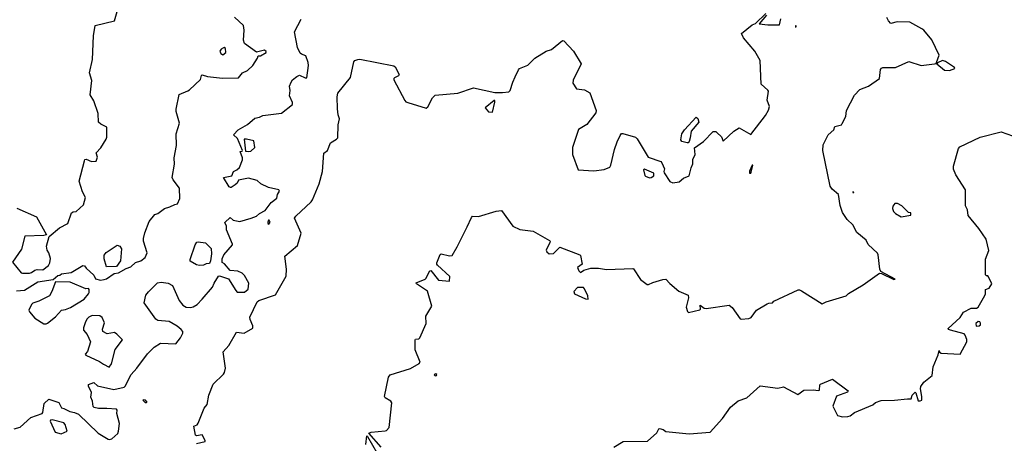
# Model space of a CAD drawing. Extents: x 523459 to 524235, y 3539807 to 3540654.
# Drawn here: x 523861 to 523941, y 3540569 to 3540603 of the extents above; entities that cross this region are included whole.
import ezdxf

# ---------------------------------------------------------------- set-up
doc = ezdxf.new("R2010")
doc.units = 0

msp = doc.modelspace()

# ---------------------------------------------------------------- linework, layer by layer
at = {"layer": 'Contours'}
for points in [[(523860.849, 3540587.846, 325), (523862.44, 3540587.137, 325), (523863.276, 3540585.676, 325), (523863.057, 3540585.623, 325), (523861.498, 3540585.571, 325), (523861.232, 3540584.506, 325), (523860.498, 3540583.467, 325), (523861.206, 3540582.595, 325), (523861.303, 3540582.552, 325), (523861.888, 3540582.553, 325), (523862.05, 3540582.616, 325), (523862.31, 3540582.818, 325), (523862.505, 3540582.859, 325), (523862.96, 3540582.821, 325), (523863.432, 3540583.175, 325), (523863.55, 3540583.402, 325), (523863.581, 3540583.759, 325), (523863.449, 3540584.214, 325), (523863.315, 3540584.441, 325), (523863.264, 3540584.766, 325), (523863.479, 3540585.546, 325), (523864.324, 3540586.265, 325), (523865.006, 3540586.593, 325), (523865.303, 3540587.462, 325), (523865.438, 3540587.559, 325), (523865.688, 3540587.589, 325), (523866.276, 3540588.112, 325), (523866.445, 3540588.729, 325), (523866.203, 3540589.183, 325), (523865.94, 3540590.06, 325), (523866.365, 3540591.717, 325), (523866.403, 3540591.819, 325), (523866.5, 3540591.852, 325), (523866.922, 3540591.65, 325), (523867.312, 3540591.691, 325), (523867.418, 3540592.009, 325), (523867.314, 3540592.366, 325), (523867.704, 3540592.756, 325), (523868.128, 3540593.471, 325), (523868.17, 3540593.633, 325), (523868.183, 3540594.445, 325), (523867.702, 3540594.68, 325), (523867.505, 3540594.867, 325), (523867.481, 3540595.549, 325), (523867.121, 3540596.588, 325), (523866.819, 3540597.076, 325), (523866.948, 3540598.245, 325), (523866.761, 3540598.862, 325), (523867.025, 3540599.966, 325), (523867.109, 3540601.883, 325), (523867.245, 3540602.727, 325), (523868.806, 3540603.117, 325), (523869.072, 3540604.059, 325)], [(523860.621, 3540569.887, 323), (523861.109, 3540570.017, 323), (523861.985, 3540570.804, 323), (523862.903, 3540571.125, 323), (523862.964, 3540571.222, 323), (523863.089, 3540571.937, 323), (523863.447, 3540572.293, 323), (523864.259, 3540572.03, 323), (523864.486, 3540571.585, 323), (523864.681, 3540571.548, 323), (523865.168, 3540571.286, 323), (523865.558, 3540571.23, 323), (523865.883, 3540571.095, 323), (523867.469, 3540569.534, 323), (523868.286, 3540569.05, 323), (523868.384, 3540569.023, 323), (523868.579, 3540569.084, 323), (523869.066, 3540569.495, 323), (523869.14, 3540569.696, 323), (523869.204, 3540570.313, 323), (523868.996, 3540571.125, 323), (523869.017, 3540571.417, 323), (523868.968, 3540571.486, 323), (523868.189, 3540571.556, 323), (523867.507, 3540571.556, 323), (523867.15, 3540571.613, 323), (523867.078, 3540571.71, 323), (523867.027, 3540572.132, 323), (523866.888, 3540572.457, 323), (523866.926, 3540572.846, 323), (523866.69, 3540573.366, 323), (523866.678, 3540573.496, 323), (523867.117, 3540573.655, 323), (523867.409, 3540573.399, 323), (523868.741, 3540573.101, 323), (523869.587, 3540573.269, 323), (523869.688, 3540573.366, 323), (523870.166, 3540574.308, 323), (523870.629, 3540574.828, 323), (523871.504, 3540575.997, 323), (523872.03, 3540576.549, 323), (523872.541, 3540576.872, 323), (523873.808, 3540576.808, 323), (523874.195, 3540577.296, 323), (523874.382, 3540577.686, 323), (523874.365, 3540577.816, 323), (523874.23, 3540577.979, 323), (523873.905, 3540578.241, 323), (523873.256, 3540578.622, 323), (523872.346, 3540578.721, 323), (523872.184, 3540578.818, 323), (523871.23, 3540580.154, 323), (523871.368, 3540580.771, 323), (523871.566, 3540581.031, 323), (523872.298, 3540581.778, 323), (523872.606, 3540581.832, 323), (523873.191, 3540581.749, 323), (523873.521, 3540581.551, 323), (523874.063, 3540580.349, 323), (523874.36, 3540579.952, 323), (523874.652, 3540579.795, 323), (523875.009, 3540579.773, 323), (523875.204, 3540579.827, 323), (523875.529, 3540580.022, 323), (523875.953, 3540580.446, 323), (523876.791, 3540581.421, 323), (523876.924, 3540581.746, 323), (523877.283, 3540582.33, 323), (523877.348, 3540582.358, 323), (523878.095, 3540582.09, 323), (523878.68, 3540581.161, 323), (523878.81, 3540581.028, 323), (523879.394, 3540581.004, 323), (523879.686, 3540581.246, 323), (523879.742, 3540581.746, 323), (523879.393, 3540582.363, 323), (523879.199, 3540582.553, 323), (523878.842, 3540582.723, 323), (523878.225, 3540582.784, 323), (523877.77, 3540583.308, 323), (523877.583, 3540583.435, 323), (523877.578, 3540583.727, 323), (523877.701, 3540584.052, 323), (523878.42, 3540584.86, 323), (523878.428, 3540584.929, 323), (523877.925, 3540586.098, 323), (523877.935, 3540586.39, 323), (523877.784, 3540586.682, 323), (523878.225, 3540587.084, 323), (523878.485, 3540586.884, 323), (523879.004, 3540586.775, 323), (523879.946, 3540587.034, 323), (523880.369, 3540587.207, 323), (523880.628, 3540587.425, 323), (523881.083, 3540587.657, 323), (523881.569, 3540588.306, 323), (523882.026, 3540588.664, 323), (523882.091, 3540588.956, 323), (523882.247, 3540589.248, 323), (523882.187, 3540589.347, 323), (523881.343, 3540589.54, 323), (523880.723, 3540589.833, 323), (523880.433, 3540590.093, 323), (523879.719, 3540590.287, 323), (523878.907, 3540590.135, 323), (523878.808, 3540589.898, 323), (523878.647, 3540589.767, 323), (523878.322, 3540589.54, 323), (523878.257, 3540589.523, 323), (523878.16, 3540589.6, 323), (523877.68, 3540590.353, 323), (523878.364, 3540590.482, 323), (523878.511, 3540590.84, 323), (523878.777, 3540590.972, 323), (523878.976, 3540591.165, 323), (523879.239, 3540591.782, 323), (523879.233, 3540591.944, 323), (523879.054, 3540592.464, 323), (523879.199, 3540592.503, 323), (523879.239, 3540592.561, 323), (523878.834, 3540593.535, 323), (523878.497, 3540593.828, 323), (523878.874, 3540594.218, 323), (523879.654, 3540594.675, 323), (523880.239, 3540595.195, 323), (523880.628, 3540595.271, 323), (523880.888, 3540595.396, 323), (523882.415, 3540595.577, 323), (523883.296, 3540596.296, 323), (523883.296, 3540596.459, 323), (523883.06, 3540597.011, 323), (523883.106, 3540597.433, 323), (523883.06, 3540597.79, 323), (523883.187, 3540598.115, 323), (523883.301, 3540598.31, 323), (523883.649, 3540598.571, 323), (523883.876, 3540598.674, 323), (523884.331, 3540598.47, 323), (523884.461, 3540598.473, 323), (523884.598, 3540599.479, 323), (523884.594, 3540599.706, 323), (523884.396, 3540600.259, 323), (523884.037, 3540600.389, 323), (523883.94, 3540600.486, 323), (523883.707, 3540600.941, 323), (523883.48, 3540602.207, 323), (523884.001, 3540603.247, 323)], [(523860.816, 3540581.132, 324), (523861.466, 3540581.189, 324), (523862.57, 3540581.849, 324), (523863.804, 3540582.059, 324), (523864.194, 3540582.375, 324), (523864.356, 3540582.393, 324), (523864.486, 3540582.496, 324), (523865.266, 3540582.622, 324), (523866.24, 3540583.177, 324), (523866.37, 3540583.149, 324), (523866.49, 3540582.98, 324), (523867.126, 3540582.395, 324), (523867.271, 3540582.103, 324), (523867.669, 3540581.998, 324), (523867.962, 3540582.033, 324), (523868.156, 3540582.103, 324), (523868.767, 3540582.525, 324), (523869.131, 3540582.584, 324), (523869.748, 3540582.944, 324), (523870.138, 3540583.073, 324), (523870.527, 3540583.431, 324), (523870.95, 3540583.564, 324), (523871.307, 3540583.824, 324), (523871.467, 3540584.214, 324), (523871.172, 3540585.156, 324), (523871.17, 3540585.383, 324), (523871.268, 3540585.838, 324), (523871.631, 3540586.78, 324), (523872.086, 3540587.346, 324), (523872.346, 3540587.428, 324), (523872.866, 3540587.825, 324), (523873.321, 3540587.95, 324), (523873.71, 3540588.151, 324), (523873.938, 3540588.209, 324), (523874.137, 3540588.631, 324), (523874.102, 3540589.476, 324), (523873.576, 3540590.158, 324), (523873.491, 3540590.353, 324), (523873.687, 3540591.424, 324), (523873.671, 3540591.944, 324), (523873.85, 3540592.951, 324), (523873.836, 3540593.893, 324), (523874.093, 3540594.77, 324), (523873.835, 3540595.712, 324), (523873.835, 3540595.906, 324), (523874.083, 3540597.108, 324), (523874.782, 3540597.397, 324), (523874.912, 3540597.498, 324), (523875.81, 3540598.342, 324), (523875.886, 3540598.648, 324), (523875.951, 3540598.715, 324), (523876.374, 3540598.564, 324), (523877.608, 3540598.441, 324), (523878.917, 3540598.472, 324), (523879.23, 3540598.862, 324), (523879.654, 3540599.054, 324), (523880.076, 3540599.476, 324), (523880.464, 3540600.064, 324), (523880.498, 3540600.259, 324), (523880.693, 3540600.264, 324), (523881.151, 3540600.518, 324), (523881.151, 3540600.616, 324), (523881.018, 3540600.715, 324), (523880.369, 3540600.566, 324), (523879.394, 3540601.264, 324), (523879.322, 3540601.525, 324), (523879.371, 3540602.337, 324), (523879.323, 3540602.727, 324), (523878.582, 3540603.413, 324)], [(523875.497, 3540568.691, 322), (523876.179, 3540568.862, 322), (523876.185, 3540568.949, 322), (523875.951, 3540569.406, 322), (523875.497, 3540569.331, 322), (523875.409, 3540569.371, 322), (523875.273, 3540570.118, 322), (523875.54, 3540570.216, 322), (523875.627, 3540570.336, 322), (523876.112, 3540571.58, 322), (523876.347, 3540571.872, 322), (523876.503, 3540572.619, 322), (523876.835, 3540573.528, 322), (523877.694, 3540574.34, 322), (523877.774, 3540574.47, 322), (523877.844, 3540574.828, 322), (523877.671, 3540576.159, 322), (523878.124, 3540576.679, 322), (523878.741, 3540577.751, 322), (523879.362, 3540577.686, 322), (523880.076, 3540578.096, 322), (523880.071, 3540578.27, 322), (523879.849, 3540578.79, 322), (523879.842, 3540578.985, 322), (523880.432, 3540580.219, 322), (523880.563, 3540580.347, 322), (523881.928, 3540580.787, 322), (523882.778, 3540582.33, 322), (523882.812, 3540582.882, 322), (523882.692, 3540583.954, 322), (523883.714, 3540584.819, 322), (523884, 3540585.806, 322), (523883.465, 3540587.04, 322), (523883.584, 3540587.206, 322), (523884.818, 3540588.375, 322), (523884.923, 3540588.534, 322), (523885.47, 3540589.833, 322), (523885.763, 3540590.84, 322), (523885.872, 3540592.334, 322), (523886.145, 3540592.561, 322), (523886.41, 3540593.184, 322), (523886.904, 3540593.471, 322), (523886.994, 3540593.585, 322), (523887.02, 3540594.64, 322), (523887.13, 3540595.127, 322), (523887.02, 3540595.452, 322), (523886.984, 3540595.939, 322), (523886.953, 3540596.913, 322), (523886.997, 3540597.206, 322), (523888.024, 3540598.505, 322), (523888.293, 3540599.771, 322), (523888.391, 3540599.867, 322), (523888.618, 3540599.97, 322), (523888.781, 3540599.975, 322), (523891.574, 3540599.432, 322), (523891.673, 3540599.349, 322), (523892.006, 3540598.732, 322), (523891.934, 3540598.635, 322), (523891.606, 3540598.472, 322), (523891.553, 3540598.407, 322), (523891.571, 3540598.31, 322), (523892.454, 3540596.621, 322), (523892.544, 3540596.524, 322), (523892.71, 3540596.456, 322), (523894.205, 3540595.999, 322), (523894.336, 3540596.101, 322), (523894.72, 3540596.848, 322), (523894.919, 3540597.048, 322), (523896.77, 3540597.204, 322), (523898.037, 3540597.659, 322), (523899.791, 3540597.266, 322), (523900.408, 3540597.261, 322), (523900.928, 3540597.318, 322), (523901.028, 3540597.433, 322), (523901.247, 3540598.115, 322), (523901.441, 3540598.537, 322), (523901.714, 3540599.122, 322), (523901.805, 3540599.213, 322), (523902.487, 3540599.484, 322), (523903.039, 3540600.068, 322), (523903.981, 3540600.645, 322), (523904.403, 3540600.778, 322), (523905.312, 3540601.494, 322), (523905.41, 3540601.487, 322), (523906.194, 3540600.648, 322), (523906.808, 3540599.609, 322), (523906.156, 3540598.277, 322), (523906.152, 3540598.018, 322), (523906.449, 3540597.56, 322), (523907.099, 3540597.5, 322), (523907.514, 3540597.238, 322), (523908.047, 3540595.809, 322), (523908.007, 3540595.614, 322), (523907.294, 3540594.665, 322), (523906.617, 3540594.25, 322), (523906.117, 3540592.788, 322), (523906.122, 3540592.236, 322), (523906.579, 3540590.967, 322), (523907.846, 3540590.895, 322), (523908.69, 3540590.997, 322), (523909.145, 3540591.197, 322), (523909.243, 3540591.359, 322), (523909.53, 3540592.626, 322), (523909.759, 3540593.243, 322), (523909.987, 3540593.763, 322), (523910.119, 3540593.924, 322), (523910.217, 3540593.932, 322), (523911.256, 3540593.632, 322), (523911.385, 3540593.503, 322), (523912.286, 3540592.009, 322), (523913.302, 3540591.651, 322), (523913.392, 3540591.554, 322), (523913.599, 3540591.067, 322), (523913.554, 3540590.84, 322), (523913.588, 3540590.742, 322), (523914.044, 3540590.028, 322), (523914.276, 3540589.91, 322), (523914.796, 3540589.993, 322), (523915.153, 3540590.286, 322), (523915.631, 3540590.482, 322), (523915.768, 3540591.132, 322), (523915.905, 3540591.457, 322), (523915.93, 3540591.814, 322), (523916.101, 3540592.236, 322), (523916.06, 3540592.756, 322), (523916.781, 3540593.276, 322), (523917.583, 3540594.088, 322), (523917.784, 3540594.09, 322), (523917.882, 3540594.025, 322), (523918.242, 3540593.665, 322), (523918.401, 3540593.317, 322), (523919.246, 3540594.12, 322), (523919.7, 3540594.406, 322), (523920.642, 3540593.864, 322), (523921.848, 3540595.387, 322), (523922.075, 3540595.841, 322), (523922.153, 3540596.134, 322), (523921.971, 3540596.653, 322), (523922.068, 3540597.368, 322), (523922.02, 3540597.465, 322), (523921.496, 3540597.953, 322), (523921.392, 3540599.869, 322), (523920.971, 3540600.648, 322), (523920.034, 3540601.72, 322), (523919.882, 3540602.077, 322), (523920.74, 3540602.791, 322), (523921.032, 3540602.884, 322), (523921.877, 3540603.704, 322)], [(523890.534, 3540568.402, 321), (523889.535, 3540569.534, 321), (523889.722, 3540569.606, 321), (523890.859, 3540569.713, 321), (523890.969, 3540569.761, 321), (523891.188, 3540569.988, 321), (523891.389, 3540572.002, 321), (523891.318, 3540572.132, 321), (523890.863, 3540572.424, 321), (523890.811, 3540572.522, 321), (523891.123, 3540574.081, 321), (523891.268, 3540574.275, 321), (523892.905, 3540574.794, 321), (523893.62, 3540575.216, 321), (523893.702, 3540575.315, 321), (523893.291, 3540576.322, 321), (523893.301, 3540577.134, 321), (523893.328, 3540577.2, 321), (523893.587, 3540577.203, 321), (523893.681, 3540577.296, 321), (523894.194, 3540578.465, 321), (523894.17, 3540579.05, 321), (523894.654, 3540579.862, 321), (523894.314, 3540581.096, 321), (523893.417, 3540581.681, 321), (523893.369, 3540581.778, 321), (523894.107, 3540582.075, 321), (523894.203, 3540582.168, 321), (523894.47, 3540582.72, 321), (523894.562, 3540582.789, 321), (523895.211, 3540581.982, 321), (523896.091, 3540581.908, 321), (523896.111, 3540582.298, 321), (523895.125, 3540583.207, 321), (523895.063, 3540583.305, 321), (523895.075, 3540583.402, 321), (523895.339, 3540584.084, 321), (523895.406, 3540584.132, 321), (523896.088, 3540583.983, 321), (523896.316, 3540583.987, 321), (523896.731, 3540584.701, 321), (523897.547, 3540586.325, 321), (523897.882, 3540587.105, 321), (523897.972, 3540587.194, 321), (523898.459, 3540587.164, 321), (523899.888, 3540587.598, 321), (523900.343, 3540587.659, 321), (523901.252, 3540586.385, 321), (523901.837, 3540586.128, 321), (523902.909, 3540585.973, 321), (523904.246, 3540585.221, 321), (523904.292, 3540585.156, 321), (523904.273, 3540585.058, 321), (523903.982, 3540584.441, 321), (523904.013, 3540584.311, 321), (523904.208, 3540584.144, 321), (523904.565, 3540584.166, 321), (523905.085, 3540584.666, 321), (523906.709, 3540584.049, 321), (523906.775, 3540583.987, 321), (523906.891, 3540583.305, 321), (523906.511, 3540583.012, 321), (523906.644, 3540582.752, 321), (523906.774, 3540582.628, 321), (523907.034, 3540582.793, 321), (523907.618, 3540582.965, 321), (523908.235, 3540582.956, 321), (523908.885, 3540582.873, 321), (523911.029, 3540582.945, 321), (523911.094, 3540582.919, 321), (523911.648, 3540582.038, 321), (523912.198, 3540581.649, 321), (523912.295, 3540581.644, 321), (523912.653, 3540581.813, 321), (523913.465, 3540582.045, 321), (523913.724, 3540582.063, 321), (523914.049, 3540581.708, 321), (523914.764, 3540581.096, 321), (523915.546, 3540580.771, 321), (523915.552, 3540580.544, 321), (523915.373, 3540579.797, 321), (523915.484, 3540579.44, 321), (523915.576, 3540579.351, 321), (523916.487, 3540579.57, 321), (523916.536, 3540579.635, 321), (523916.518, 3540579.948, 321), (523916.842, 3540579.711, 321), (523917.005, 3540579.693, 321), (523918.888, 3540579.964, 321), (523919.116, 3540579.767, 321), (523919.765, 3540578.854, 321), (523919.863, 3540578.824, 321), (523920.48, 3540578.878, 321), (523920.675, 3540578.947, 321), (523921.103, 3540579.537, 321), (523921.974, 3540580.056, 321), (523922.104, 3540580.124, 321), (523922.396, 3540580.137, 321), (523922.526, 3540580.289, 321), (523924.507, 3540581.192, 321), (523924.605, 3540581.202, 321), (523924.767, 3540581.129, 321), (523926.456, 3540580.075, 321), (523926.781, 3540580.227, 321), (523928.405, 3540580.712, 321), (523928.6, 3540580.898, 321), (523929.801, 3540581.612, 321), (523931.133, 3540582.563, 321), (523931.295, 3540582.536, 321), (523932.302, 3540582.048, 321), (523932.399, 3540582.07, 321), (523931.23, 3540582.697, 321), (523931.157, 3540582.882, 321), (523931.011, 3540584.052, 321), (523930.951, 3540584.182, 321), (523930.193, 3540584.896, 321), (523930.029, 3540585.261, 321), (523929.282, 3540585.868, 321), (523928.957, 3540586.495, 321), (523928.501, 3540586.942, 321), (523928.109, 3540587.494, 321), (523927.91, 3540588.079, 321), (523927.794, 3540588.956, 321), (523927.261, 3540589.411, 321), (523927.102, 3540589.638, 321), (523926.497, 3540592.561, 321), (523926.524, 3540593.016, 321), (523926.943, 3540593.835, 321), (523927.398, 3540594.227, 321), (523927.491, 3540594.51, 321), (523928.015, 3540594.647, 321), (523928.083, 3540594.737, 321), (523928.376, 3540595.322, 321), (523928.435, 3540595.809, 321), (523929.085, 3540597.043, 321), (523929.509, 3540597.524, 321), (523930.224, 3540597.795, 321), (523931.133, 3540598.399, 321), (523931.193, 3540599.154, 321), (523931.293, 3540599.252, 321), (523931.393, 3540599.317, 321), (523932.432, 3540599.312, 321), (523933.504, 3540599.793, 321), (523934.511, 3540599.464, 321), (523935.615, 3540599.605, 321), (523935.726, 3540599.642, 321), (523935.778, 3540599.727, 321), (523935.991, 3540600.324, 321), (523935.393, 3540601.558, 321), (523934.738, 3540602.337, 321), (523934.578, 3540602.467, 321), (523933.601, 3540602.99, 321), (523932.562, 3540603.025, 321), (523932.042, 3540602.877, 321), (523931.848, 3540603.117, 321), (523931.717, 3540603.377, 321)], [(523921.911, 3540603.571, 322), (523921.326, 3540602.857, 322), (523922.039, 3540602.782, 322), (523922.981, 3540602.792, 322), (523923.073, 3540603.279, 322)], [(523924.284, 3540602.695, 322), (523924.278, 3540602.597, 322), (523924.345, 3540602.612, 322), (523924.347, 3540602.695, 322), (523924.284, 3540602.695, 322)], [(523877.676, 3540600.908, 325), (523877.509, 3540600.811, 325), (523877.381, 3540600.648, 325), (523877.478, 3540600.449, 325), (523877.64, 3540600.349, 325), (523877.873, 3540600.518, 325), (523877.84, 3540600.843, 325), (523877.738, 3540600.932, 325), (523877.676, 3540600.908, 325)], [(523936.255, 3540599.869, 321), (523935.838, 3540599.674, 321), (523935.806, 3540599.609, 321), (523936.427, 3540599.09, 321), (523936.817, 3540599.054, 321), (523937.272, 3540599.225, 321), (523937.244, 3540599.317, 321), (523936.492, 3540599.8, 321), (523936.255, 3540599.869, 321)], [(523899.738, 3540596.621, 322), (523898.989, 3540596.036, 322), (523899.271, 3540595.709, 322), (523899.599, 3540595.679, 322), (523899.799, 3540596.491, 322), (523899.791, 3540596.616, 322), (523899.738, 3540596.621, 322)], [(523916.193, 3540595.267, 322), (523916.326, 3540595.159, 322), (523916.395, 3540594.867, 322), (523915.776, 3540594.12, 322), (523915.713, 3540593.568, 322), (523915.605, 3540593.276, 322), (523915.543, 3540593.183, 322), (523915.446, 3540593.172, 322), (523915.024, 3540593.274, 322), (523914.935, 3540593.406, 322), (523915.024, 3540593.903, 322), (523915.246, 3540594.218, 322), (523916.193, 3540595.267, 322)], [(523879.361, 3540593.471, 323), (523879.483, 3540592.496, 323), (523879.686, 3540592.455, 323), (523879.914, 3540592.49, 323), (523880.245, 3540592.788, 323), (523880.168, 3540593.341, 323), (523879.557, 3540593.48, 323), (523879.361, 3540593.471, 323)], [(523909.47, 3540568.393, 320), (523910.249, 3540568.852, 320), (523912.23, 3540568.881, 320), (523912.983, 3540569.566, 320), (523913.143, 3540569.891, 320), (523913.205, 3540569.913, 320), (523913.497, 3540569.824, 320), (523913.724, 3540569.662, 320), (523915.608, 3540569.47, 320), (523917.33, 3540569.609, 320), (523918.336, 3540570.734, 320), (523918.981, 3540571.645, 320), (523919.603, 3540572.162, 320), (523920.313, 3540572.424, 320), (523921.389, 3540573.399, 320), (523922.851, 3540573.196, 320), (523923.306, 3540573.306, 320), (523924.475, 3540572.69, 320), (523924.962, 3540573.031, 320), (523925.709, 3540573.066, 320), (523926.164, 3540572.996, 320), (523926.234, 3540573.041, 320), (523926.255, 3540573.464, 320), (523926.319, 3540573.528, 320), (523927.301, 3540573.922, 320), (523928.572, 3540572.976, 320), (523928.513, 3540572.879, 320), (523927.628, 3540572.554, 320), (523927.314, 3540571.742, 320), (523927.714, 3540570.963, 320), (523928.112, 3540570.86, 320), (523928.535, 3540570.889, 320), (523928.73, 3540570.935, 320), (523929.087, 3540571.217, 320), (523930.581, 3540571.833, 320), (523930.808, 3540572.038, 320), (523931.263, 3540572.204, 320), (523932.335, 3540572.22, 320), (523933.407, 3540572.335, 320), (523933.699, 3540572.325, 320), (523933.796, 3540572.619, 320), (523934.024, 3540572.868, 320), (523934.09, 3540572.814, 320), (523934.283, 3540572.163, 320), (523934.446, 3540572.159, 320), (523934.576, 3540572.226, 320), (523934.583, 3540572.522, 320), (523934.469, 3540573.139, 320), (523934.49, 3540573.334, 320), (523934.747, 3540573.691, 320), (523935.425, 3540574.243, 320), (523935.483, 3540574.925, 320), (523935.909, 3540575.899, 320), (523935.983, 3540576.257, 320), (523936.006, 3540576.127, 320), (523936.135, 3540576.053, 320), (523937.694, 3540575.961, 320), (523938.25, 3540576.971, 320), (523938.243, 3540577.166, 320), (523938.112, 3540577.523, 320), (523938.028, 3540577.621, 320), (523936.914, 3540577.912, 320), (523936.745, 3540577.978, 320), (523936.722, 3540578.043, 320), (523937.694, 3540578.942, 320), (523937.954, 3540579.384, 320), (523938.603, 3540579.706, 320), (523939.025, 3540579.707, 320), (523939.152, 3540579.797, 320), (523939.712, 3540580.739, 320), (523939.76, 3540580.869, 320), (523939.744, 3540581.226, 320), (523940.065, 3540581.353, 320), (523940.281, 3540581.681, 320), (523940, 3540582.273, 320), (523939.935, 3540582.337, 320), (523939.837, 3540582.34, 320), (523939.768, 3540582.428, 320), (523939.769, 3540583.694, 320), (523940.02, 3540584.409, 320), (523939.81, 3540585.318, 320), (523939.221, 3540586.195, 320), (523938.338, 3540587.267, 320), (523938.288, 3540587.722, 320), (523938.124, 3540588.047, 320), (523938.117, 3540589.346, 320), (523937.343, 3540590.58, 320), (523937.147, 3540591.035, 320), (523937.14, 3540591.262, 320), (523937.561, 3540592.724, 320), (523937.661, 3540592.853, 320), (523939.318, 3540593.64, 320), (523941.039, 3540594.062, 320), (523941.949, 3540593.755, 320)], [(523911.988, 3540591.035, 322), (523911.898, 3540590.97, 322), (523912.008, 3540590.515, 322), (523912.067, 3540590.45, 322), (523912.393, 3540590.33, 322), (523912.523, 3540590.348, 322), (523912.743, 3540590.482, 322), (523912.75, 3540590.698, 322), (523911.988, 3540591.035, 322)], [(523920.752, 3540591.359, 322), (523920.543, 3540590.872, 322), (523920.545, 3540590.706, 322), (523920.642, 3540590.706, 322), (523920.676, 3540590.775, 322), (523920.805, 3540591.342, 322), (523920.752, 3540591.359, 322)], [(523928.952, 3540589.183, 321), (523928.942, 3540589.118, 321), (523929.022, 3540589.117, 321), (523929.022, 3540589.153, 321), (523928.952, 3540589.183, 321)], [(523932.36, 3540588.241, 321), (523932.198, 3540588.014, 321), (523932.169, 3540587.819, 321), (523932.27, 3540587.592, 321), (523932.432, 3540587.426, 321), (523932.887, 3540587.141, 321), (523933.666, 3540587.293, 321), (523933.67, 3540587.462, 321), (523933.472, 3540587.505, 321), (523932.952, 3540588.049, 321), (523932.595, 3540588.24, 321), (523932.36, 3540588.241, 321)], [(523881.343, 3540586.877, 323), (523881.296, 3540586.715, 323), (523881.31, 3540586.607, 323), (523881.375, 3540586.558, 323), (523881.495, 3540586.715, 323), (523881.408, 3540586.871, 323), (523881.343, 3540586.877, 323)], [(523869.033, 3540584.843, 324), (523869.228, 3540584.771, 324), (523869.389, 3540584.539, 324), (523869.294, 3540583.564, 324), (523868.968, 3540583.108, 324), (523868.156, 3540583.074, 324), (523867.96, 3540583.727, 324), (523867.959, 3540584.019, 324), (523868.116, 3540584.247, 324), (523869.033, 3540584.843, 324)], [(523875.627, 3540585.124, 323), (523876.219, 3540585.026, 323), (523876.67, 3540584.571, 323), (523876.708, 3540584.149, 323), (523876.633, 3540583.578, 323), (523876.548, 3540583.337, 323), (523876.276, 3540583.311, 323), (523876.049, 3540583.204, 323), (523875.724, 3540583.199, 323), (523875.497, 3540583.242, 323), (523874.975, 3540583.532, 323), (523874.975, 3540583.662, 323), (523875.366, 3540584.864, 323), (523875.525, 3540585.091, 323), (523875.627, 3540585.124, 323)], [(523863.996, 3540581.843, 324), (523863.709, 3540581.064, 324), (523863.512, 3540580.703, 324), (523862.635, 3540580.283, 324), (523862.148, 3540580.119, 324), (523862.05, 3540580.024, 324), (523861.83, 3540579.537, 324), (523861.885, 3540579.407, 324), (523862.309, 3540578.887, 324), (523863.057, 3540578.438, 324), (523863.252, 3540578.427, 324), (523863.35, 3540578.494, 324), (523864.002, 3540579.017, 324), (523864.481, 3540579.537, 324), (523864.811, 3540579.596, 324), (523865.233, 3540579.763, 324), (523866.338, 3540580.445, 324), (523866.692, 3540580.869, 324), (523866.735, 3540580.999, 324), (523866.742, 3540581.226, 324), (523866.695, 3540581.317, 324), (523866.468, 3540581.285, 324), (523865.201, 3540581.817, 324), (523863.996, 3540581.843, 324)], [(523906.509, 3540581.388, 321), (523906.218, 3540581.064, 321), (523906.268, 3540580.869, 321), (523907.164, 3540580.474, 321), (523907.389, 3540580.446, 321), (523907.362, 3540580.706, 321), (523907.099, 3540581.298, 321), (523907.001, 3540581.392, 321), (523906.509, 3540581.388, 321)], [(523866.977, 3540579.115, 324), (523866.707, 3540578.985, 324), (523866.565, 3540578.823, 324), (523866.406, 3540578.53, 324), (523866.272, 3540578.108, 324), (523866.281, 3540577.913, 324), (523866.567, 3540577.556, 324), (523866.855, 3540576.971, 324), (523866.596, 3540576.192, 324), (523866.41, 3540575.964, 324), (523866.468, 3540575.895, 324), (523867.572, 3540575.376, 324), (523867.897, 3540575.149, 324), (523868.384, 3540574.905, 324), (523868.553, 3540575.185, 324), (523868.852, 3540576.354, 324), (523869.447, 3540577.134, 324), (523869.001, 3540577.603, 324), (523868.806, 3540577.734, 324), (523868.221, 3540577.624, 324), (523867.864, 3540577.813, 324), (523867.829, 3540578.011, 324), (523868.001, 3540578.53, 324), (523867.794, 3540578.952, 324), (523867.604, 3540579.09, 324), (523866.977, 3540579.115, 324)], [(523939.166, 3540578.628, 320), (523938.96, 3540578.477, 320), (523938.993, 3540578.25, 320), (523939.253, 3540578.264, 320), (523939.351, 3540578.368, 320), (523939.351, 3540578.498, 320), (523939.285, 3540578.599, 320), (523939.166, 3540578.628, 320)], [(523894.971, 3540574.373, 321), (523894.833, 3540574.275, 321), (523894.919, 3540574.191, 321), (523895.041, 3540574.243, 321), (523895.058, 3540574.308, 321), (523894.971, 3540574.373, 321)], [(523871.184, 3540572.262, 323), (523871.124, 3540572.229, 323), (523871.307, 3540572.04, 323), (523871.404, 3540572.021, 323), (523871.461, 3540572.067, 323), (523871.339, 3540572.231, 323), (523871.184, 3540572.262, 323)], [(523863.589, 3540570.605, 323), (523863.574, 3540570.508, 323), (523863.967, 3540569.624, 323), (523864.454, 3540569.488, 323), (523864.944, 3540569.696, 323), (523864.786, 3540570.248, 323), (523864.692, 3540570.378, 323), (523863.739, 3540570.61, 323), (523863.589, 3540570.605, 323)], [(523889.29, 3540568.624, 321), (523889.365, 3540569.306, 321), (523889.427, 3540569.274, 321), (523890.241, 3540567.845, 321)]]:
    msp.add_polyline3d(points, dxfattribs=at)

doc.saveas('drawing.dxf')
